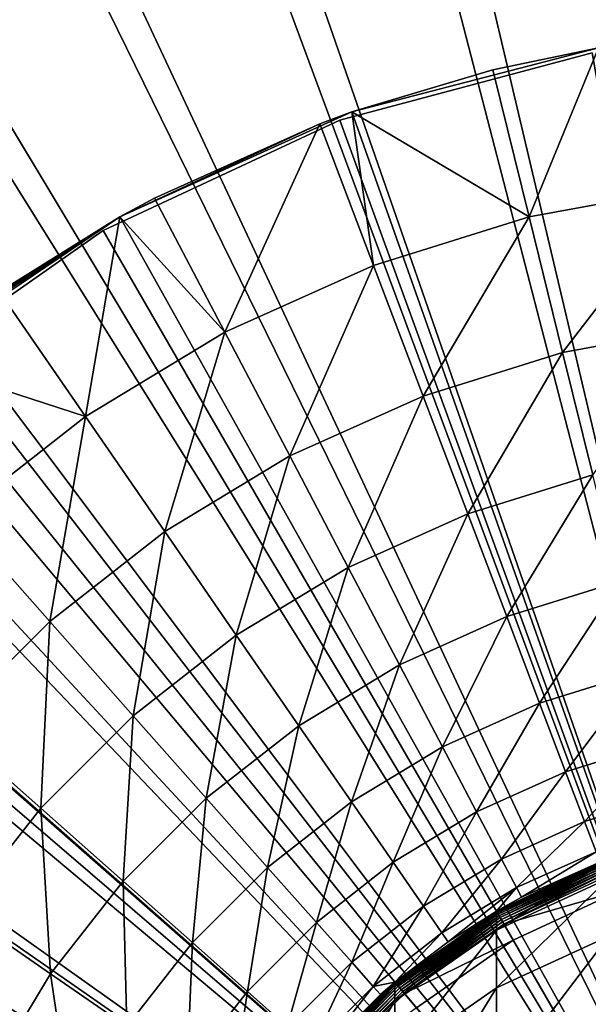
# Model space of a CAD drawing. Extents: x -96 to 96, y -210 to 67.
# Drawn here: x -11 to -4, y 7 to 20 of the extents above; entities that cross this region are included whole.
import ezdxf

# ---------------------------------------------------------------- set-up
doc = ezdxf.new("R2010")
doc.units = 0
for name, color, linetype in [('L1', 7, 'CONTINUOUS'), ('L4', 7, 'CONTINUOUS'), ('L5', 7, 'CONTINUOUS'), ('L8', 7, 'CONTINUOUS')]:
    doc.layers.add(name, color=color, linetype=linetype)

msp = doc.modelspace()

# ---------------------------------------------------------------- linework, layer by layer
at = {"layer": 'L1', "color": 7}
for points in [[(-3.249191, 8.668168, 1148.658), (-3.249191, 8.92708, 1141.152), (-4.75, 7.969993, 1148.609)], [(-4.75, 7.969993, 1148.609), (-3.249191, 8.92708, 1141.152), (-4.75, 8.227241, 1141.152)], [(-4.75, 8.227241, 1063.352), (-4.75, 8.227241, 1141.152), (-3.249191, 8.92708, 1141.152)], [(-4.75, 8.227241, 1063.352), (-3.249191, 8.92708, 1141.152), (-3.249191, 8.92708, 1063.352)], [(-3.249191, 8.92708, 1063.352), (-4.748481, 8.22461, 1063.317), (-4.75, 8.227241, 1063.352)], [(-3.249191, 8.92708, 1063.352), (-3.248152, 8.924224, 1063.317), (-4.748481, 8.22461, 1063.317)], [(-3.248152, 8.924224, 1063.317), (-4.743969, 8.216796, 1063.283), (-4.748481, 8.22461, 1063.317)], [(-3.248152, 8.924224, 1063.317), (-3.245066, 8.915746, 1063.283), (-4.743969, 8.216796, 1063.283)], [(-3.245066, 8.915746, 1063.283), (-4.736603, 8.204036, 1063.252), (-4.743969, 8.216796, 1063.283)], [(-3.245066, 8.915746, 1063.283), (-3.240027, 8.901901, 1063.252), (-4.736603, 8.204036, 1063.252)], [(-3.240027, 8.901901, 1063.252), (-4.726605, 8.186719, 1063.223), (-4.736603, 8.204036, 1063.252)], [(-3.240027, 8.901901, 1063.252), (-3.233188, 8.88311, 1063.223), (-4.726605, 8.186719, 1063.223)], [(-3.233188, 8.88311, 1063.223), (-4.714279, 8.165371, 1063.199), (-4.726605, 8.186719, 1063.223)], [(-3.233188, 8.88311, 1063.223), (-3.224757, 8.859946, 1063.199), (-4.714279, 8.165371, 1063.199)], [(-3.224757, 8.859946, 1063.199), (-4.7, 8.140638, 1063.179), (-4.714279, 8.165371, 1063.199)], [(-3.224757, 8.859946, 1063.199), (-3.214989, 8.83311, 1063.179), (-4.7, 8.140638, 1063.179)], [(-3.214989, 8.83311, 1063.179), (-4.684202, 8.113276, 1063.164), (-4.7, 8.140638, 1063.179)], [(-3.214989, 8.83311, 1063.179), (-3.204183, 8.80342, 1063.164), (-4.684202, 8.113276, 1063.164)], [(-3.204183, 8.80342, 1063.164), (-4.667365, 8.084113, 1063.155), (-4.684202, 8.113276, 1063.164)], [(-3.204183, 8.80342, 1063.164), (-3.192666, 8.771776, 1063.155), (-4.667365, 8.084113, 1063.155)], [(-3.192666, 8.771776, 1063.155), (-4.65, 8.054037, 1063.152), (-4.667365, 8.084113, 1063.155)], [(-3.192666, 8.771776, 1063.155), (-3.180787, 8.739142, 1063.152), (-4.65, 8.054037, 1063.152)], [(-3.095282, 8.504218, 1063.152), (-4.65, 8.054037, 1063.152), (-3.180787, 8.739142, 1063.152)], [(-3.249191, 7.892666, 1156.128), (-3.249191, 8.668168, 1148.658), (-4.75, 7.199473, 1156.032)], [(-4.75, 7.199473, 1156.032), (-3.249191, 8.668168, 1148.658), (-4.75, 7.969993, 1148.609)], [(-4.525, 7.83753, 1063.152), (-4.65, 8.054037, 1063.152), (-3.095282, 8.504218, 1063.152)], [(-3.095282, 8.504218, 1063.152), (-3.095282, 8.504218, 1061.152), (-4.525, 7.83753, 1061.152)], [(-3.095282, 8.504218, 1063.152), (-4.525, 7.83753, 1061.152), (-4.525, 7.83753, 1063.152)], [(0, 0, 1061.152), (-4.525, 7.83753, 1061.152), (-3.095282, 8.504218, 1061.152)], [(-4.75, 7.969993, 1148.609), (-4.75, 8.227241, 1141.152), (-6.106482, 7.022432, 1148.544)], [(-6.106482, 7.022432, 1148.544), (-4.75, 8.227241, 1141.152), (-6.106482, 7.277422, 1141.152)], [(-6.106482, 7.277422, 1063.352), (-6.106482, 7.277422, 1141.152), (-4.75, 8.227241, 1141.152)], [(-6.106482, 7.277422, 1063.352), (-4.75, 8.227241, 1141.152), (-4.75, 8.227241, 1063.352)], [(-4.75, 8.227241, 1063.352), (-6.104529, 7.275095, 1063.317), (-6.106482, 7.277422, 1063.352)], [(-4.75, 8.227241, 1063.352), (-4.748481, 8.22461, 1063.317), (-6.104529, 7.275095, 1063.317)], [(-4.748481, 8.22461, 1063.317), (-6.098729, 7.268182, 1063.283), (-6.104529, 7.275095, 1063.317)], [(-4.748481, 8.22461, 1063.317), (-4.743969, 8.216796, 1063.283), (-6.098729, 7.268182, 1063.283)], [(-4.743969, 8.216796, 1063.283), (-6.089259, 7.256896, 1063.252), (-6.098729, 7.268182, 1063.283)], [(-4.743969, 8.216796, 1063.283), (-4.736603, 8.204036, 1063.252), (-6.089259, 7.256896, 1063.252)], [(-4.736603, 8.204036, 1063.252), (-6.076406, 7.241578, 1063.223), (-6.089259, 7.256896, 1063.252)], [(-4.736603, 8.204036, 1063.252), (-4.726605, 8.186719, 1063.223), (-6.076406, 7.241578, 1063.223)], [(-4.726605, 8.186719, 1063.223), (-6.06056, 7.222694, 1063.199), (-6.076406, 7.241578, 1063.223)], [(-4.726605, 8.186719, 1063.223), (-4.714279, 8.165371, 1063.199), (-6.06056, 7.222694, 1063.199)], [(-4.714279, 8.165371, 1063.199), (-6.042203, 7.200818, 1063.179), (-6.06056, 7.222694, 1063.199)], [(-4.714279, 8.165371, 1063.199), (-4.7, 8.140638, 1063.179), (-6.042203, 7.200818, 1063.179)], [(-4.7, 8.140638, 1063.179), (-6.021894, 7.176614, 1063.164), (-6.042203, 7.200818, 1063.179)], [(-4.7, 8.140638, 1063.179), (-4.684202, 8.113276, 1063.164), (-6.021894, 7.176614, 1063.164)], [(-4.684202, 8.113276, 1063.164), (-6.000249, 7.150818, 1063.155), (-6.021894, 7.176614, 1063.164)], [(-4.684202, 8.113276, 1063.164), (-4.667365, 8.084113, 1063.155), (-6.000249, 7.150818, 1063.155)], [(-4.667365, 8.084113, 1063.155), (-5.977925, 7.124214, 1063.152), (-6.000249, 7.150818, 1063.155)], [(-4.667365, 8.084113, 1063.155), (-4.65, 8.054037, 1063.152), (-5.977925, 7.124214, 1063.152)], [(-4.525, 7.83753, 1063.152), (-5.977925, 7.124214, 1063.152), (-4.65, 8.054037, 1063.152)], [(-4.75, 7.199473, 1156.032), (-4.75, 7.969993, 1148.609), (-6.106482, 6.258674, 1155.901)], [(-6.106482, 6.258674, 1155.901), (-4.75, 7.969993, 1148.609), (-6.106482, 7.022432, 1148.544)], [(-5.817228, 6.932702, 1063.152), (-5.977925, 7.124214, 1063.152), (-4.525, 7.83753, 1063.152)], [(-4.525, 7.83753, 1063.152), (-4.525, 7.83753, 1061.152), (-5.817228, 6.932702, 1061.152)], [(-4.525, 7.83753, 1063.152), (-5.817228, 6.932702, 1061.152), (-5.817228, 6.932702, 1063.152)], [(0, 0, 1061.152), (-5.817228, 6.932702, 1061.152), (-4.525, 7.83753, 1061.152)], [(-3.249191, 6.604258, 1163.527), (-3.249191, 7.892666, 1156.128), (-4.75, 5.919344, 1163.383)], [(-4.75, 5.919344, 1163.383), (-3.249191, 7.892666, 1156.128), (-4.75, 7.199473, 1156.032)], [(-6.106482, 7.022432, 1148.544), (-6.106482, 7.277422, 1141.152), (-7.277422, 5.854276, 1148.463)], [(-7.277422, 5.854276, 1148.463), (-6.106482, 7.277422, 1141.152), (-7.277422, 6.106482, 1141.152)], [(-7.277422, 6.106482, 1063.352), (-7.277422, 6.106482, 1141.152), (-6.106482, 7.277422, 1141.152)], [(-7.277422, 6.106482, 1063.352), (-6.106482, 7.277422, 1141.152), (-6.106482, 7.277422, 1063.352)], [(-6.106482, 7.277422, 1063.352), (-7.275095, 6.104529, 1063.317), (-7.277422, 6.106482, 1063.352)], [(-6.106482, 7.277422, 1063.352), (-6.104529, 7.275095, 1063.317), (-7.275095, 6.104529, 1063.317)], [(-6.104529, 7.275095, 1063.317), (-7.268182, 6.098729, 1063.283), (-7.275095, 6.104529, 1063.317)], [(-6.104529, 7.275095, 1063.317), (-6.098729, 7.268182, 1063.283), (-7.268182, 6.098729, 1063.283)], [(-6.098729, 7.268182, 1063.283), (-7.256896, 6.089259, 1063.252), (-7.268182, 6.098729, 1063.283)], [(-6.098729, 7.268182, 1063.283), (-6.089259, 7.256896, 1063.252), (-7.256896, 6.089259, 1063.252)], [(-6.089259, 7.256896, 1063.252), (-7.241578, 6.076406, 1063.223), (-7.256896, 6.089259, 1063.252)], [(-6.089259, 7.256896, 1063.252), (-6.076406, 7.241578, 1063.223), (-7.241578, 6.076406, 1063.223)], [(-6.076406, 7.241578, 1063.223), (-7.222694, 6.06056, 1063.199), (-7.241578, 6.076406, 1063.223)], [(-6.076406, 7.241578, 1063.223), (-6.06056, 7.222694, 1063.199), (-7.222694, 6.06056, 1063.199)], [(-6.06056, 7.222694, 1063.199), (-7.200818, 6.042203, 1063.179), (-7.222694, 6.06056, 1063.199)], [(-6.06056, 7.222694, 1063.199), (-6.042203, 7.200818, 1063.179), (-7.200818, 6.042203, 1063.179)], [(-6.042203, 7.200818, 1063.179), (-7.176614, 6.021894, 1063.164), (-7.200818, 6.042203, 1063.179)], [(-6.042203, 7.200818, 1063.179), (-6.021894, 7.176614, 1063.164), (-7.176614, 6.021894, 1063.164)], [(-6.021894, 7.176614, 1063.164), (-7.150818, 6.000249, 1063.155), (-7.176614, 6.021894, 1063.164)], [(-6.021894, 7.176614, 1063.164), (-6.000249, 7.150818, 1063.155), (-7.150818, 6.000249, 1063.155)], [(-6.000249, 7.150818, 1063.155), (-7.124214, 5.977925, 1063.152), (-7.150818, 6.000249, 1063.155)], [(-6.000249, 7.150818, 1063.155), (-5.977925, 7.124214, 1063.152), (-7.124214, 5.977925, 1063.152)], [(-5.817228, 6.932702, 1063.152), (-7.124214, 5.977925, 1063.152), (-5.977925, 7.124214, 1063.152)], [(-4.75, 5.919344, 1163.383), (-4.75, 7.199473, 1156.032), (-6.106482, 4.989779, 1163.188)], [(-6.106482, 4.989779, 1163.188), (-4.75, 7.199473, 1156.032), (-6.106482, 6.258674, 1155.901)], [(-6.106482, 6.258674, 1155.901), (-6.106482, 7.022432, 1148.544), (-7.277422, 5.098854, 1155.74)], [(-7.277422, 5.098854, 1155.74), (-6.106482, 7.022432, 1148.544), (-7.277422, 5.854276, 1148.463)]]:
    msp.add_3dface(points, dxfattribs=at)
at = {"layer": 'L4', "color": 7}
for points in [[(-6.679453, 18.90469, 957), (-4.798279, 19.46738, 1044.795), (-3.388467, 19.7616, 957)], [(0, 0, 957), (-6.679453, 18.90469, 957), (-3.388467, 19.7616, 957)], [(-3.388467, 19.7616, 957), (-4.798279, 19.46738, 1044.795), (-3.388467, 19.7616, 1044.795)], [(-3.388467, 19.7616, 1044.795), (-4.798279, 19.46738, 1044.795), (-4.314047, 17.50278, 1045.919)], [(-3.388467, 19.7616, 1044.795), (-4.314047, 17.50278, 1045.919), (-2.172866, 17.89516, 1045.919)], [(-6.679453, 18.90469, 957), (-6.679453, 18.90469, 1044.795), (-4.798279, 19.46738, 1044.795)], [(-4.314047, 17.50278, 1045.919), (-4.798279, 19.46738, 1044.795), (-6.679453, 18.90469, 1044.795)], [(-9.778284, 17.50393, 957), (-7.109828, 18.74708, 1044.795), (-6.679453, 18.90469, 957)], [(-9.778284, 17.50393, 957), (-6.679453, 18.90469, 957), (0, 0, 957)], [(-6.679453, 18.90469, 957), (-7.109828, 18.74708, 1044.795), (-6.679453, 18.90469, 1044.795)], [(-6.679453, 18.90469, 1044.795), (-7.109828, 18.74708, 1044.795), (-6.39232, 16.85516, 1045.919)], [(-6.679453, 18.90469, 1044.795), (-6.39232, 16.85516, 1045.919), (-4.314047, 17.50278, 1045.919)], [(-9.778284, 17.50393, 957), (-9.3177, 17.75339, 1044.795), (-7.109828, 18.74708, 1044.795)], [(-7.109828, 18.74708, 1044.795), (-9.3177, 17.75339, 1044.795), (-8.377378, 15.96176, 1045.919)], [(-7.109828, 18.74708, 1044.795), (-8.377378, 15.96176, 1045.919), (-6.39232, 16.85516, 1045.919)], [(-2.172866, 17.89516, 1045.919), (-4.314047, 17.50278, 1045.919), (-3.867166, 15.68971, 1047.286)], [(-2.172866, 17.89516, 1045.919), (-3.867166, 15.68971, 1047.286), (-1.947785, 16.04145, 1047.286)], [(-9.778284, 17.50393, 1044.795), (-9.3177, 17.75339, 1044.795), (-9.778284, 17.50393, 957)], [(-8.377378, 15.96176, 1045.919), (-9.3177, 17.75339, 1044.795), (-9.778284, 17.50393, 1044.795)], [(-12.59581, 15.59962, 957), (-12.59581, 15.59962, 983.6474), (-9.778284, 17.50393, 957)], [(-9.778284, 17.50393, 957), (-12.59581, 15.59962, 983.6474), (-12.10218, 15.98561, 985.0633)], [(0, 0, 957), (-12.59581, 15.59962, 957), (-9.778284, 17.50393, 957)], [(-9.778284, 17.50393, 1044.795), (-11.74572, 16.24933, 995.4555), (-12.12837, 15.96575, 997.9332)], [(-9.778284, 17.50393, 1044.795), (-12.12837, 15.96575, 997.9332), (-11.3897, 16.50083, 1044.795)], [(-9.778284, 17.50393, 957), (-12.10218, 15.98561, 985.0633), (-11.74572, 16.24933, 986.5405)], [(-11.47201, 16.4437, 988.5532), (-9.778284, 17.50393, 957), (-11.74572, 16.24933, 986.5405)], [(-11.48875, 16.43202, 993.0196), (-11.74572, 16.24933, 995.4555), (-9.778284, 17.50393, 1044.795)], [(-11.48875, 16.43202, 993.0196), (-9.778284, 17.50393, 1044.795), (-11.3909, 16.5, 990.5751)], [(-11.3909, 16.5, 990.5751), (-9.778284, 17.50393, 957), (-11.47201, 16.4437, 988.5532)], [(-11.3909, 16.5, 990.5751), (-9.778284, 17.50393, 1044.795), (-9.778284, 17.50393, 957)], [(-9.778284, 17.50393, 1044.795), (-11.3897, 16.50083, 1044.795), (-10.24027, 14.8356, 1045.919)], [(-9.778284, 17.50393, 1044.795), (-10.24027, 14.8356, 1045.919), (-8.377378, 15.96176, 1045.919)], [(-4.314047, 17.50278, 1045.919), (-6.39232, 16.85516, 1045.919), (-5.730156, 15.10918, 1047.286)], [(-4.314047, 17.50278, 1045.919), (-5.730156, 15.10918, 1047.286), (-3.867166, 15.68971, 1047.286)], [(-6.39232, 16.85516, 1045.919), (-8.377378, 15.96176, 1045.919), (-7.509587, 14.30832, 1047.286)], [(-6.39232, 16.85516, 1045.919), (-7.509587, 14.30832, 1047.286), (-5.730156, 15.10918, 1047.286)], [(-10.24027, 14.8356, 1045.919), (-11.3897, 16.50083, 1044.795), (-12.59581, 15.59962, 1044.795)], [(-8.377378, 15.96176, 1045.919), (-10.24027, 14.8356, 1045.919), (-9.179511, 13.29882, 1047.286)], [(-8.377378, 15.96176, 1045.919), (-9.179511, 13.29882, 1047.286), (-7.509587, 14.30832, 1047.286)], [(-1.947785, 16.04145, 1047.286), (-3.867166, 15.68971, 1047.286), (-3.46463, 14.05656, 1048.875)], [(-3.867166, 15.68971, 1047.286), (-5.730156, 15.10918, 1047.286), (-5.1337, 13.53645, 1048.875)], [(-3.867166, 15.68971, 1047.286), (-5.1337, 13.53645, 1048.875), (-3.46463, 14.05656, 1048.875)], [(0, 0, 957), (-15.05098, 13.24653, 957), (-12.59581, 15.59962, 957)], [(-12.59581, 15.59962, 1044.795), (-11.95385, 13.4931, 1045.919), (-10.24027, 14.8356, 1045.919)], [(-5.730156, 15.10918, 1047.286), (-7.509587, 14.30832, 1047.286), (-6.727908, 12.81896, 1048.875)], [(-5.730156, 15.10918, 1047.286), (-6.727908, 12.81896, 1048.875), (-5.1337, 13.53645, 1048.875)], [(-10.24027, 14.8356, 1045.919), (-11.95385, 13.4931, 1045.919), (-10.71558, 12.09539, 1047.286)], [(-10.24027, 14.8356, 1045.919), (-10.71558, 12.09539, 1047.286), (-9.179511, 13.29882, 1047.286)], [(-7.509587, 14.30832, 1047.286), (-9.179511, 13.29882, 1047.286), (-8.224009, 11.91453, 1048.875)], [(-7.509587, 14.30832, 1047.286), (-8.224009, 11.91453, 1048.875), (-6.727908, 12.81896, 1048.875)], [(-3.46463, 14.05656, 1048.875), (-5.1337, 13.53645, 1048.875), (-4.612285, 12.16159, 1050.662)], [(-3.46463, 14.05656, 1048.875), (-4.612285, 12.16159, 1050.662), (-3.112738, 12.62887, 1050.662)], [(-11.95385, 13.4931, 1045.919), (-12.09539, 10.71558, 1047.286), (-10.71558, 12.09539, 1047.286)], [(-5.1337, 13.53645, 1048.875), (-6.727908, 12.81896, 1048.875), (-6.044574, 11.51697, 1050.662)], [(-5.1337, 13.53645, 1048.875), (-6.044574, 11.51697, 1050.662), (-4.612285, 12.16159, 1050.662)], [(-9.179511, 13.29882, 1047.286), (-10.71558, 12.09539, 1047.286), (-9.600185, 10.83637, 1048.875)], [(-9.179511, 13.29882, 1047.286), (-9.600185, 10.83637, 1048.875), (-8.224009, 11.91453, 1048.875)], [(-17.07316, 10.51236, 957), (-15.05098, 13.24653, 957), (0, 0, 957)], [(-6.727908, 12.81896, 1048.875), (-8.224009, 11.91453, 1048.875), (-7.38872, 10.70441, 1050.662)], [(-6.727908, 12.81896, 1048.875), (-7.38872, 10.70441, 1050.662), (-6.044574, 11.51697, 1050.662)], [(-3.112738, 12.62887, 1050.662), (-4.612285, 12.16159, 1050.662), (-4.17407, 11.00612, 1052.619)], [(-3.112738, 12.62887, 1050.662), (-4.17407, 11.00612, 1052.619), (-2.816996, 11.429, 1052.619)], [(-4.612285, 12.16159, 1050.662), (-6.044574, 11.51697, 1050.662), (-5.470277, 10.42274, 1052.619)], [(-4.612285, 12.16159, 1050.662), (-5.470277, 10.42274, 1052.619), (-4.17407, 11.00612, 1052.619)], [(-10.71558, 12.09539, 1047.286), (-12.09539, 10.71558, 1047.286), (-10.83637, 9.600185, 1048.875)], [(-10.71558, 12.09539, 1047.286), (-10.83637, 9.600185, 1048.875), (-9.600185, 10.83637, 1048.875)], [(-8.224009, 11.91453, 1048.875), (-9.600185, 10.83637, 1048.875), (-8.625122, 9.73575, 1050.662)], [(-8.224009, 11.91453, 1048.875), (-8.625122, 9.73575, 1050.662), (-7.38872, 10.70441, 1050.662)], [(-6.044574, 11.51697, 1050.662), (-7.38872, 10.70441, 1050.662), (-6.686716, 9.68738, 1052.619)], [(-6.044574, 11.51697, 1050.662), (-6.686716, 9.68738, 1052.619), (-5.470277, 10.42274, 1052.619)], [(-2.816996, 11.429, 1052.619), (-4.17407, 11.00612, 1052.619), (-3.825914, 10.08811, 1054.715)], [(-2.816996, 11.429, 1052.619), (-3.825914, 10.08811, 1054.715), (-2.582032, 10.47572, 1054.715)], [(-4.17407, 11.00612, 1052.619), (-5.470277, 10.42274, 1052.619), (-5.014006, 9.553391, 1054.715)], [(-4.17407, 11.00612, 1052.619), (-5.014006, 9.553391, 1054.715), (-3.825914, 10.08811, 1054.715)], [(-9.600185, 10.83637, 1048.875), (-10.83637, 9.600185, 1048.875), (-9.73575, 8.625122, 1050.662)], [(-9.600185, 10.83637, 1048.875), (-9.73575, 8.625122, 1050.662), (-8.625122, 9.73575, 1050.662)], [(-12.09539, 10.71558, 1047.286), (-11.91453, 8.224009, 1048.875), (-10.83637, 9.600185, 1048.875)], [(-7.38872, 10.70441, 1050.662), (-8.625122, 9.73575, 1050.662), (-7.805647, 8.810754, 1052.619)], [(-7.38872, 10.70441, 1050.662), (-7.805647, 8.810754, 1052.619), (-6.686716, 9.68738, 1052.619)], [(0, 0, 957), (-18.60417, 7.475772, 957), (-17.07316, 10.51236, 957)], [(-5.470277, 10.42274, 1052.619), (-6.686716, 9.68738, 1052.619), (-6.128982, 8.879364, 1054.715)], [(-5.470277, 10.42274, 1052.619), (-6.128982, 8.879364, 1054.715), (-5.014006, 9.553391, 1054.715)], [(-2.582032, 10.47572, 1054.715), (-3.825914, 10.08811, 1054.715), (-3.573265, 9.421927, 1056.917)], [(-2.582032, 10.47572, 1054.715), (-3.573265, 9.421927, 1056.917), (-2.411525, 9.783939, 1056.917)], [(-3.825914, 10.08811, 1054.715), (-5.014006, 9.553391, 1054.715), (-4.6829, 8.92252, 1056.917)], [(-3.825914, 10.08811, 1054.715), (-4.6829, 8.92252, 1056.917), (-3.573265, 9.421927, 1056.917)], [(-8.625122, 9.73575, 1050.662), (-9.73575, 8.625122, 1050.662), (-8.810754, 7.805647, 1052.619)], [(-8.625122, 9.73575, 1050.662), (-8.810754, 7.805647, 1052.619), (-7.805647, 8.810754, 1052.619)], [(-2.411525, 9.783939, 1056.917), (-3.573265, 9.421927, 1056.917), (-3.420077, 9.018002, 1059.19)], [(-6.686716, 9.68738, 1052.619), (-7.805647, 8.810754, 1052.619), (-7.154584, 8.075856, 1054.715)], [(-6.686716, 9.68738, 1052.619), (-7.154584, 8.075856, 1054.715), (-6.128982, 8.879364, 1054.715)], [(-10.83637, 9.600185, 1048.875), (-11.91453, 8.224009, 1048.875), (-10.70441, 7.38872, 1050.662)], [(-10.83637, 9.600185, 1048.875), (-10.70441, 7.38872, 1050.662), (-9.73575, 8.625122, 1050.662)], [(-5.014006, 9.553391, 1054.715), (-6.128982, 8.879364, 1054.715), (-5.724248, 8.293004, 1056.917)], [(-5.014006, 9.553391, 1054.715), (-5.724248, 8.293004, 1056.917), (-4.6829, 8.92252, 1056.917)], [(-3.573265, 9.421927, 1056.917), (-4.6829, 8.92252, 1056.917), (-4.482141, 8.540005, 1059.19)], [(-3.573265, 9.421927, 1056.917), (-4.482141, 8.540005, 1059.19), (-3.420077, 9.018002, 1059.19)], [(-3.420077, 9.018002, 1059.19), (-4.482141, 8.540005, 1059.19), (-4.41487, 8.411832, 1061.5)], [(-3.420077, 9.018002, 1059.19), (-4.41487, 8.411832, 1061.5), (-3.368746, 8.882654, 1061.5)], [(-6.128982, 8.879364, 1054.715), (-7.154584, 8.075856, 1054.715), (-6.682122, 7.542557, 1056.917)], [(-6.128982, 8.879364, 1054.715), (-6.682122, 7.542557, 1056.917), (-5.724248, 8.293004, 1056.917)], [(-4.6829, 8.92252, 1056.917), (-5.724248, 8.293004, 1056.917), (-5.478845, 7.937477, 1059.19)], [(-4.6829, 8.92252, 1056.917), (-5.478845, 7.937477, 1059.19), (-4.482141, 8.540005, 1059.19)], [(0, 0, 1062), (-3.249191, 8.92708, 1062), (-4.75, 8.227241, 1062)], [(-3.249191, 8.92708, 1062), (-3.368746, 8.882654, 1061.5), (-4.75, 8.227241, 1062)], [(-4.75, 8.227241, 1062), (-3.368746, 8.882654, 1061.5), (-4.41487, 8.411832, 1061.5)], [(-7.805647, 8.810754, 1052.619), (-8.810754, 7.805647, 1052.619), (-8.075856, 7.154584, 1054.715)], [(-7.805647, 8.810754, 1052.619), (-8.075856, 7.154584, 1054.715), (-7.154584, 8.075856, 1054.715)], [(-9.73575, 8.625122, 1050.662), (-10.70441, 7.38872, 1050.662), (-9.68738, 6.686716, 1052.619)], [(-9.73575, 8.625122, 1050.662), (-9.68738, 6.686716, 1052.619), (-8.810754, 7.805647, 1052.619)], [(-4.482141, 8.540005, 1059.19), (-5.478845, 7.937477, 1059.19), (-5.396615, 7.818347, 1061.5)], [(-4.482141, 8.540005, 1059.19), (-5.396615, 7.818347, 1061.5), (-4.75, 8.227241, 1061.5)], [(-4.75, 8.227241, 1061.5), (-4.41487, 8.411832, 1061.5), (-4.482141, 8.540005, 1059.19)], [(-5.724248, 8.293004, 1056.917), (-6.682122, 7.542557, 1056.917), (-6.395655, 7.219202, 1059.19)], [(-5.724248, 8.293004, 1056.917), (-6.395655, 7.219202, 1059.19), (-5.478845, 7.937477, 1059.19)], [(-4.75, 8.227241, 1061.5), (-4.75, 8.227241, 1062), (-4.41487, 8.411832, 1061.5)], [(-11.91453, 8.224009, 1048.875), (-11.51697, 6.044574, 1050.662), (-10.70441, 7.38872, 1050.662)], [(0, 0, 1062), (-4.75, 8.227241, 1062), (-6.106482, 7.277422, 1062)], [(-5.396615, 7.818347, 1061.5), (-6.106482, 7.277422, 1062), (-4.75, 8.227241, 1062)], [(-5.396615, 7.818347, 1061.5), (-4.75, 8.227241, 1062), (-4.75, 8.227241, 1061.5)], [(-7.154584, 8.075856, 1054.715), (-8.075856, 7.154584, 1054.715), (-7.542557, 6.682122, 1056.917)], [(-7.154584, 8.075856, 1054.715), (-7.542557, 6.682122, 1056.917), (-6.682122, 7.542557, 1056.917)], [(-5.478845, 7.937477, 1059.19), (-6.395655, 7.219202, 1059.19), (-6.106482, 7.277422, 1061.5)], [(-5.478845, 7.937477, 1059.19), (-6.106482, 7.277422, 1061.5), (-5.396615, 7.818347, 1061.5)], [(-8.810754, 7.805647, 1052.619), (-9.68738, 6.686716, 1052.619), (-8.879364, 6.128982, 1054.715)], [(-8.810754, 7.805647, 1052.619), (-8.879364, 6.128982, 1054.715), (-8.075856, 7.154584, 1054.715)], [(-6.106482, 7.277422, 1061.5), (-6.106482, 7.277422, 1062), (-5.396615, 7.818347, 1061.5)], [(-6.682122, 7.542557, 1056.917), (-7.542557, 6.682122, 1056.917), (-7.219202, 6.395655, 1059.19)], [(-6.682122, 7.542557, 1056.917), (-7.219202, 6.395655, 1059.19), (-6.395655, 7.219202, 1059.19)], [(0, 0, 957), (-19.59998, 4.224119, 957), (-18.60417, 7.475772, 957)], [(-10.70441, 7.38872, 1050.662), (-11.51697, 6.044574, 1050.662), (-10.42274, 5.470277, 1052.619)], [(-10.70441, 7.38872, 1050.662), (-10.42274, 5.470277, 1052.619), (-9.68738, 6.686716, 1052.619)], [(-6.106482, 7.277422, 1062), (-7.277422, 6.106482, 1062), (0, 0, 1062)], [(-6.106482, 7.277422, 1062), (-7.110852, 6.299665, 1061.5), (-7.277422, 6.106482, 1062)], [(-6.106482, 7.277422, 1062), (-6.299665, 7.110852, 1061.5), (-7.110852, 6.299665, 1061.5)], [(-6.395655, 7.219202, 1059.19), (-6.299665, 7.110852, 1061.5), (-6.106482, 7.277422, 1061.5)], [(-6.106482, 7.277422, 1061.5), (-6.299665, 7.110852, 1061.5), (-6.106482, 7.277422, 1062)], [(-8.075856, 7.154584, 1054.715), (-8.879364, 6.128982, 1054.715), (-8.293004, 5.724248, 1056.917)], [(-8.075856, 7.154584, 1054.715), (-8.293004, 5.724248, 1056.917), (-7.542557, 6.682122, 1056.917)], [(-6.395655, 7.219202, 1059.19), (-7.219202, 6.395655, 1059.19), (-7.110852, 6.299665, 1061.5)], [(-6.395655, 7.219202, 1059.19), (-7.110852, 6.299665, 1061.5), (-6.299665, 7.110852, 1061.5)]]:
    msp.add_3dface(points, dxfattribs=at)
at = {"layer": 'L5', "color": 7}
for points in [[(-3.472964, 19.69616, 957), (-3.472964, 19.69616, 59.99999), (-6.840403, 18.79385, 59.99999)], [(-3.472964, 19.69616, 957), (-6.840403, 18.79385, 59.99999), (-6.840403, 18.79385, 957)], [(-6.840403, 18.79385, 59.99999), (-3.472964, 19.69616, 59.99999), (0, 0, 59.99999)], [(-3.472964, 19.69616, 957), (-6.840403, 18.79385, 957), (0, 0, 957)], [(-6.840403, 18.79385, 957), (-6.840403, 18.79385, 59.99999), (-10, 17.32051, 59.99999)], [(-6.840403, 18.79385, 957), (-10, 17.32051, 59.99999), (-10, 17.32051, 957)], [(0, 0, 59.99999), (-10, 17.32051, 59.99999), (-6.840403, 18.79385, 59.99999)], [(0, 0, 957), (-6.840403, 18.79385, 957), (-10, 17.32051, 957)], [(-10, 17.32051, 957), (-10, 17.32051, 59.99999), (-12.85575, 15.32089, 59.99999)], [(-10, 17.32051, 957), (-12.85575, 15.32089, 59.99999), (-12.85575, 15.32089, 957)], [(0, 0, 59.99999), (-12.85575, 15.32089, 59.99999), (-10, 17.32051, 59.99999)], [(0, 0, 957), (-10, 17.32051, 957), (-12.85575, 15.32089, 957)], [(-15.32089, 12.85575, 59.99999), (-12.85575, 15.32089, 59.99999), (0, 0, 59.99999)], [(-12.85575, 15.32089, 957), (-15.32089, 12.85575, 957), (0, 0, 957)], [(0, 0, 59.99999), (-17.32051, 10, 59.99999), (-15.32089, 12.85575, 59.99999)], [(0, 0, 957), (-15.32089, 12.85575, 957), (-17.32051, 10, 957)], [(0, 0, 59.99999), (-18.79385, 6.840403, 59.99999), (-17.32051, 10, 59.99999)], [(0, 0, 957), (-17.32051, 10, 957), (-18.79385, 6.840403, 957)]]:
    msp.add_3dface(points, dxfattribs=at)
at = {"layer": 'L8', "color": 7}
for points in [[(0, 0), (-8.666889, 66.94128), (-1.737984, 67.47762)], [(-15.50392, 65.69535), (-8.666889, 66.94128), (0, 0)], [(0, 0), (-22.17661, 63.75302), (-15.50392, 65.69535)], [(0, 0), (-28.61422, 61.1349), (-22.17661, 63.75302)], [(-34.74851, 57.86874), (-28.61422, 61.1349), (0, 0)], [(0, 0), (-40.51447, 53.98915), (-34.74851, 57.86874)], [(0, 0), (-45.85095, 49.53726), (-40.51447, 53.98915)], [(-50.70141, 44.56027), (-45.85095, 49.53726), (0, 0)], [(0, 0), (-55.01441, 39.11093), (-50.70141, 44.56027)], [(0, 0), (-58.74426, 33.24699), (-55.01441, 39.11093)], [(-61.85139, 27.03064), (-58.74426, 33.24699), (0, 0)], [(0, 0), (-64.30289, 20.52775), (-61.85139, 27.03064)], [(0, 0, 60), (-1.316878, 25.96663, 60), (-3.937122, 25.70018, 60)], [(0, 0, 60), (-3.937122, 25.70018, 60), (-6.516966, 25.17001, 60)], [(-6.516966, 25.17001, 60), (-9.029937, 24.38156, 60), (0, 0, 60)], [(0, 0, 60), (-9.029937, 24.38156, 60), (-11.45025, 23.34292, 60)], [(0, 0, 60), (-11.45025, 23.34292, 60), (-13.75306, 22.06475, 60)], [(-13.75306, 22.06475, 60), (-15.91475, 20.56017, 60), (0, 0, 60)], [(0, 0), (-66.07276, 13.80726), (-64.30289, 20.52775)], [(0, 0, 60), (-15.91475, 20.56017, 60), (-17.91314, 18.84461, 60)], [(0, 0, 60), (-17.91314, 18.84461, 60), (-19.72771, 16.93568, 60)], [(-19.72771, 16.93568, 60), (-21.33985, 14.85297, 60), (0, 0, 60)], [(0, 0, 60), (-21.33985, 14.85297, 60), (-22.73301, 12.61785, 60)], [(-67.14224, 6.940417), (-66.07276, 13.80726), (0, 0)], [(0, 0, 60), (-22.73301, 12.61785, 60), (-23.8929, 10.25325, 60)], [(-23.8929, 10.25325, 60), (-24.80762, 7.783441, 60), (0, 0, 60)], [(0, 0, 60), (-24.80762, 7.783441, 60), (-25.46778, 5.233761, 60)]]:
    msp.add_3dface(points, dxfattribs=at)

doc.saveas('drawing.dxf')
